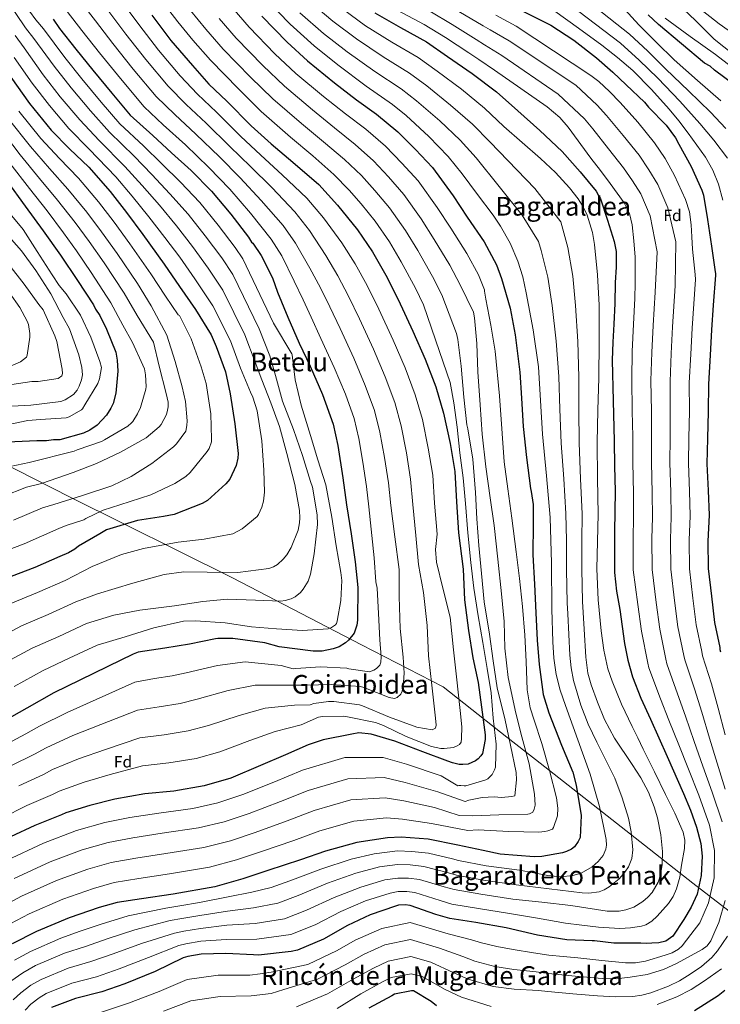
# Model space of a CAD drawing. Units: metres. Extents: x 637686 to 641133, y 4752943 to 4755329.
# Drawn here: x 639170 to 639600, y 4753917 to 4754522 of the extents above; entities that cross this region are included whole.
import ezdxf
from ezdxf.enums import TextEntityAlignment as Align

# ---------------------------------------------------------------- set-up
doc = ezdxf.new("R2010")
doc.units = ezdxf.units.M
doc.header["$MEASUREMENT"] = 0
for name, color, linetype, lineweight in [('Curva de nivel directora', 30, 'Continuous', 30), ('Curva de nivel intermedia', 30, 'Continuous', 0), ('Etiqueta de zona arbolada', 92, 'Continuous', 0), ('Límite de municipio', 7, 'Continuous', 0), ('Texto de Área (paraje) menor', 7, 'Continuous', 0)]:
    doc.layers.add(name, color=color, linetype=linetype, lineweight=lineweight)
doc.styles.add('Style-Arial', font='arial.ttf')

msp = doc.modelspace()

# ---------------------------------------------------------------- linework, layer by layer
at = {"layer": 'Curva de nivel directora', "color": 30, "linetype": 'Continuous', "lineweight": 30, "flags": 128}
for points, elevation in [([(639250.88, 4754524.42), (639262.63, 4754508.76), (639275.75, 4754493.39), (639285.87, 4754482.09), (639297, 4754471.49), (639311.83, 4754456.5), (639324.09, 4754445.32), (639337.56, 4754434.17), (639353.4, 4754420.4), (639364.91, 4754407.75), (639377.26, 4754392.45), (639386.56, 4754379.06), (639394.67, 4754364.71), (639402.2, 4754349.74), (639411.2, 4754330.33), (639418.77, 4754312.96), (639425.31, 4754295.99), (639430.11, 4754279.94), (639434.1, 4754261.28), (639437.04, 4754243.99), (639438.11, 4754225.36), (639439.36, 4754206.4), (639442.23, 4754183.94), (639443.04, 4754165.22), (639445.41, 4754146.37), (639448.16, 4754129.41), (639451.4, 4754114.35), (639453.52, 4754099.1), (639455.76, 4754082.13), (639455.73, 4754079.21), (639454.1, 4754070.75), (639453.1, 4754069.27), (639451.33, 4754067.35), (639449.81, 4754066.2), (639445.3, 4754064.13), (639442.04, 4754063.89), (639439.63, 4754064.01), (639435.66, 4754064.96), (639432.72, 4754065.93), (639417.47, 4754071.72), (639400.15, 4754078.32), (639385.62, 4754082.58), (639378.13, 4754083.45), (639373.85, 4754082.5), (639356.05, 4754079.13), (639346.83, 4754076.02), (639332.95, 4754069.97), (639317.7, 4754063.39), (639299.47, 4754055.62), (639283.07, 4754050.81), (639264.32, 4754047.59), (639246.56, 4754046.02), (639228.07, 4754042.55), (639212.85, 4754038.8), (639198, 4754034.28), (639195.36, 4754033.11), (639178.91, 4754026.5), (639164.01, 4754019.57)], 850), ([(639318.5, 4754523.88), (639333.95, 4754507.78), (639346.48, 4754496.44), (639363.17, 4754482.86), (639376.62, 4754472.31), (639389, 4754463.54), (639401.94, 4754452.81), (639412.91, 4754441.87), (639423.28, 4754430.82), (639435.93, 4754413.3), (639444.7, 4754400.33), (639454.98, 4754385.16), (639462.75, 4754371.05), (639465.68, 4754362.52), (639471.03, 4754344.41), (639474.04, 4754327.98), (639477, 4754305.09), (639478.02, 4754289.13), (639479.07, 4754271.62), (639481.18, 4754252.5), (639483.46, 4754233.56), (639484.01, 4754231.68), (639485.12, 4754223.71), (639485.19, 4754212.11), (639484.99, 4754192.77), (639486.05, 4754174.66), (639486.84, 4754157.15), (639487.7, 4754140.41), (639488.96, 4754125.4), (639491.4, 4754107.06), (639494.72, 4754095.61), (639502.52, 4754075.92), (639509.48, 4754059.31), (639511.71, 4754051.19), (639514.67, 4754032.6), (639514.01, 4754019.01), (639512.85, 4754016.58), (639510.6, 4754013.44), (639508.74, 4754011.94), (639505.59, 4754010.42), (639503.11, 4754009.59), (639490.53, 4754007.44), (639485.72, 4754007.26), (639464.97, 4754008.89), (639454.36, 4754011.08), (639438.83, 4754014.28), (639420.62, 4754018.03), (639404.09, 4754019.24), (639395.59, 4754018.8), (639376.92, 4754016.1), (639357.61, 4754010.63), (639342.25, 4754005.33), (639322.1, 4753998.73), (639306.83, 4753993.69), (639289.57, 4753988.86), (639263.97, 4753984.3), (639244.6, 4753981.49), (639229.53, 4753979.2), (639218.59, 4753975.97), (639199.99, 4753969.66), (639179.97, 4753961.25), (639165.09, 4753953.73)], 825), ([(639387.93, 4754525.87), (639403.58, 4754516.74), (639419.66, 4754508.05), (639432.56, 4754498.95), (639447.73, 4754488.52), (639462.74, 4754477.23), (639475.79, 4754465.72), (639489.18, 4754453.62), (639502.94, 4754440.67), (639514.11, 4754428.1), (639523.9, 4754416.27), (639525.33, 4754413.55), (639526.57, 4754411.52), (639530.76, 4754398.39), (639534.96, 4754385.26), (639536.18, 4754379.13), (639536.23, 4754369.63), (639535.67, 4754360.08), (639535.29, 4754347.27), (639534.84, 4754334.45), (639534.19, 4754323.47), (639533.79, 4754312.48), (639534.28, 4754287.52), (639534.93, 4754262.55), (639535.21, 4754247.2), (639535.49, 4754231.85), (639535.17, 4754206.86), (639535.21, 4754181.88), (639536.49, 4754170.49), (639538.42, 4754159.16), (639541.37, 4754138.32), (639543.3, 4754128), (639546.15, 4754117.87), (639551.43, 4754104.7), (639557.22, 4754091.79), (639567.43, 4754068.96), (639577.66, 4754046.12), (639581.86, 4754035.88), (639585.63, 4754025.49), (639588.15, 4754015.45), (639588.95, 4754007.62), (639588.42, 4753995.78), (639585.86, 4753984.31), (639582.36, 4753976.31), (639577.72, 4753968.7), (639570.99, 4753958.41), (639566.75, 4753955.38), (639562.36, 4753954.45), (639558.13, 4753954.19), (639555.09, 4753953.96), (639551.26, 4753954.16), (639545.91, 4753954.11), (639534.76, 4753954.24), (639522.83, 4753955.49), (639521.54, 4753955.55), (639505.8, 4753956.25), (639487.86, 4753958.98), (639468.52, 4753963.48), (639449.98, 4753966.79), (639433.95, 4753969.21), (639425.38, 4753971.78), (639409.63, 4753977.3), (639406.62, 4753977.67), (639402.41, 4753977.58), (639400.62, 4753976.86), (639385, 4753971.55), (639371.04, 4753964.99), (639356.35, 4753956.53), (639340.42, 4753949.84), (639336.48, 4753948.98), (639316.5, 4753946.85), (639313.24, 4753947.04), (639296.29, 4753947.72), (639281.09, 4753947.33), (639273.04, 4753946.04), (639270.14, 4753945.04), (639252.87, 4753936.69), (639234.37, 4753929.26), (639220.12, 4753924.16), (639203.88, 4753920.21), (639189.3, 4753914.67)], 800), ([(639479.3, 4754526.76), (639496.06, 4754518.17), (639510.17, 4754509.09), (639524.05, 4754498.21), (639534.12, 4754489.31), (639542.24, 4754481.67), (639553.66, 4754471.04), (639556, 4754467.98), (639567.01, 4754456.76), (639572.71, 4754448.97), (639574.78, 4754445.19), (639582.31, 4754431.35), (639588.87, 4754416.92), (639589.79, 4754413.83), (639592.4, 4754398.75), (639594.75, 4754382.38), (639596.95, 4754366.72), (639597.25, 4754365.74), (639597.14, 4754364.74), (639595.86, 4754346.31), (639594.79, 4754331.14), (639594.02, 4754315.42), (639592.86, 4754297.7), (639592.82, 4754280.85), (639592.35, 4754264.28), (639592, 4754248.7), (639592.66, 4754232.3), (639593.28, 4754217.17), (639592.52, 4754201.16), (639592.76, 4754184.32), (639594.7, 4754167.38), (639596.63, 4754151.15), (639599.95, 4754135.8), (639599.98, 4754134.52), (639600.3, 4754133.12)], 775), ([(639638.71, 4754443.45), (639635.88, 4754450.5), (639631.29, 4754456.62), (639629.45, 4754459.25), (639611.2, 4754479.3), (639608.47, 4754481.9), (639596.71, 4754490.53), (639593.98, 4754493.14), (639590.38, 4754494.83), (639562.17, 4754518.75), (639555.87, 4754524.55)], 750), ([(639190.33, 4754521.87), (639194.15, 4754516.24), (639204.11, 4754503.61), (639214.64, 4754490.71), (639226.35, 4754476.4), (639237.46, 4754462.94), (639251.41, 4754450.4), (639263.04, 4754439.8), (639274.96, 4754428.92), (639287.48, 4754416.34), (639299.47, 4754402.04), (639310.31, 4754388), (639312.09, 4754384.9), (639312.96, 4754384.35), (639317.96, 4754376.75), (639325.09, 4754362.92), (639328.13, 4754354.15), (639334.43, 4754338.87), (639341.32, 4754322.76), (639348.17, 4754308.64), (639355.66, 4754291.39), (639362.31, 4754272.99), (639365.15, 4754259.93), (639368.13, 4754240.03), (639370.46, 4754223.53), (639373.4, 4754205.62), (639375.75, 4754188.56), (639377.5, 4754172.62), (639377.34, 4754152.65), (639376.84, 4754149.5), (639375.23, 4754144.62), (639371.61, 4754140.27), (639369.93, 4754138.81), (639365.99, 4754136.16), (639362.31, 4754134.94), (639355.49, 4754133.66), (639350.07, 4754133.55), (639329.19, 4754136.26), (639320.3, 4754138.64), (639300.57, 4754141.37), (639291.44, 4754141.47), (639290.02, 4754141.16), (639274.11, 4754137.98), (639258.76, 4754135.38), (639242.55, 4754133.05), (639239.44, 4754131.84), (639223.91, 4754124.1), (639206.69, 4754115.76), (639190.59, 4754108.02), (639173.95, 4754098.55), (639155.06, 4754087.89)], 875), ([(639164.29, 4754486.41), (639175.75, 4754470.11), (639188.92, 4754453.83), (639200.28, 4754442.37), (639212.21, 4754430.93), (639225.35, 4754416.08), (639235.31, 4754403.16), (639245.29, 4754389.68), (639258.5, 4754371.41), (639267.91, 4754357.63), (639277.62, 4754343.57), (639287.35, 4754328.08), (639290.35, 4754320.73), (639296.09, 4754305.16), (639298.93, 4754291.81), (639301.88, 4754273.33), (639303.97, 4754255.12), (639303.74, 4754252.27), (639302.69, 4754247.68), (639298.87, 4754239.33), (639296.37, 4754236.43), (639285.17, 4754226.21), (639281.78, 4754224.43), (639264.53, 4754217.52), (639257.99, 4754216.24), (639242.07, 4754213.92), (639223.08, 4754208.11), (639218.85, 4754205.74), (639205.89, 4754198.05), (639203.64, 4754196.3), (639199.7, 4754193.93), (639194.32, 4754191.83), (639179.06, 4754184.95), (639164.34, 4754179.51)], 900), ([(639161.78, 4754422.55), (639172.93, 4754407.09), (639184.08, 4754391.92), (639194.66, 4754377.02), (639205.25, 4754361.27), (639214.97, 4754346.35), (639216.16, 4754343.81), (639218.81, 4754339.87), (639222.98, 4754331.4), (639228.69, 4754317.26), (639229.65, 4754312.43), (639230.07, 4754305.59), (639228.64, 4754292.16), (639227.06, 4754285.85), (639225.69, 4754282.97), (639222.93, 4754278.63), (639217.35, 4754272.53), (639212.85, 4754269.3), (639208.9, 4754267.51), (639194.43, 4754263.5), (639190.44, 4754263.42), (639186.18, 4754262.76), (639180.18, 4754262.92), (639162.23, 4754261.98)], 925), ([(639425.81, 4753915.61), (639422.58, 4753918.3), (639411.7, 4753924.95), (639410.41, 4753924.92), (639399.88, 4753922.9)], 775), ([(639603.06, 4753925.12), (639598.89, 4753921.77), (639584.24, 4753912.66)], 775), ([(639399.88, 4753922.9), (639398.27, 4753921.83), (639384.25, 4753914.15)], 775)]:
    msp.add_lwpolyline(points, dxfattribs=dict(at, elevation=elevation))
at = {"layer": 'Curva de nivel intermedia', "color": 30, "linetype": 'Continuous', "lineweight": 0, "flags": 128}
for points, elevation in [([(639168.09, 4754653.19), (639170.53, 4754644.01), (639175.33, 4754630.37), (639183.56, 4754610.82), (639186.18, 4754605.64), (639194.21, 4754591.73), (639202.91, 4754577.72), (639212.7, 4754561.75), (639221.85, 4754547.47), (639232.7, 4754532.37), (639242.86, 4754518.62), (639254.86, 4754502.92), (639268.35, 4754487.07), (639278.88, 4754475.83), (639290.61, 4754464.78), (639305.35, 4754450.08), (639317.75, 4754438.36), (639331.05, 4754426.31), (639346.09, 4754412), (639356.35, 4754399.95), (639367.52, 4754384.59)], 855), ([(639166.91, 4754627.12), (639174.65, 4754606.65), (639177.5, 4754599.94), (639185.01, 4754586.12), (639193.7, 4754571.92), (639203.51, 4754556.2), (639212.99, 4754542.07), (639224.43, 4754526.61), (639234.84, 4754512.83), (639247.08, 4754497.09), (639260.95, 4754480.75), (639271.9, 4754469.58), (639284.23, 4754458.07), (639298.87, 4754443.67), (639311.4, 4754431.4), (639324.54, 4754418.45), (639338.79, 4754403.6)], 860), ([(639168.82, 4754594.24), (639175.81, 4754580.52), (639184.5, 4754566.12), (639194.32, 4754550.65), (639204.14, 4754536.66), (639216.16, 4754520.84), (639226.82, 4754507.04), (639239.31, 4754491.25), (639253.55, 4754474.43), (639264.91, 4754463.33), (639277.84, 4754451.36), (639292.39, 4754437.26), (639305.06, 4754424.44), (639318.03, 4754410.59), (639331.49, 4754395.2)], 865), ([(639166.62, 4754574.91), (639175.29, 4754560.33), (639185.12, 4754545.1), (639195.29, 4754531.26), (639207.89, 4754515.08), (639218.8, 4754501.24), (639231.53, 4754485.41), (639246.14, 4754468.11), (639257.92, 4754457.08), (639271.46, 4754444.65), (639285.91, 4754430.84), (639298.71, 4754417.48), (639311.52, 4754402.73), (639324.19, 4754386.79), (639330.65, 4754376.56)], 870), ([(639603.65, 4754454.84), (639594.13, 4754464.87), (639580.65, 4754477.96), (639566.76, 4754491.29), (639555.6, 4754502.23), (639544.43, 4754512.79), (639507.32, 4754542.31)], 760), ([(639167.98, 4754537.79), (639179.59, 4754521.51), (639184.33, 4754516), (639197.43, 4754498.35), (639207.95, 4754485.25), (639219.74, 4754471), (639231.16, 4754457.74), (639245.72, 4754444.07), (639256.98, 4754433.14), (639268.48, 4754421.81), (639280.34, 4754409.22), (639291.6, 4754395.44), (639302.05, 4754381.62), (639306.81, 4754374.72), (639325.62, 4754335.24), (639336.9, 4754316.36), (639337.08, 4754315.76), (639339.03, 4754300.41), (639342.53, 4754284.75), (639348.33, 4754266.21), (639352.85, 4754251.26), (639357.81, 4754235.89), (639361.49, 4754216.02), (639364.17, 4754198.36), (639367.01, 4754181.83), (639367.54, 4754177.11), (639366.93, 4754164.81), (639364.7, 4754151.95), (639364.3, 4754150.65), (639363.8, 4754149.7), (639361.34, 4754148.19), (639359.12, 4754147.28), (639343.41, 4754146.35), (639327.57, 4754147.23), (639312.16, 4754148.46), (639295.86, 4754151.05), (639277.78, 4754152.31), (639270.39, 4754152.07), (639251.99, 4754147.91), (639234.39, 4754142.47), (639217.32, 4754137.34), (639200.16, 4754129.23), (639183.99, 4754121.73), (639166.33, 4754111.94)], 880), ([(639320.84, 4754534.49), (639335.83, 4754518.97), (639350.62, 4754505.52), (639365.17, 4754493.86), (639382.61, 4754480.78), (639398.78, 4754469.42), (639407.1, 4754462.84), (639421.14, 4754449.85), (639432.96, 4754437.63), (639441.6, 4754426.97), (639451.07, 4754414.19), (639460.53, 4754401.42), (639465.09, 4754394.81)], 820), ([(639604.55, 4754436.53), (639596.22, 4754447.6), (639587.66, 4754457.91), (639575.21, 4754471.64), (639561.72, 4754485.61), (639550.34, 4754496.84), (639538.76, 4754507.14), (639502.94, 4754534.58)], 765), ([(639161.73, 4754533.8), (639173.22, 4754516.67), (639178.33, 4754510.14), (639190.75, 4754493.08), (639201.26, 4754479.78), (639213.14, 4754465.6), (639224.86, 4754452.54), (639240.04, 4754437.75), (639250.91, 4754426.49), (639261.99, 4754414.71), (639273.19, 4754402.11), (639283.73, 4754388.84), (639293.78, 4754375.24), (639300.67, 4754365.09), (639316.81, 4754331.6), (639323.37, 4754315.08), (639326.94, 4754303.08), (639331.22, 4754287.18), (639337.85, 4754269.86), (639343.35, 4754253.73), (639348.32, 4754237.84), (639349.51, 4754234.34), (639352.52, 4754217.3), (639352.73, 4754211.37), (639350.69, 4754193.36), (639348.29, 4754180.84), (639346.83, 4754176.6), (639343.83, 4754171.64), (639342.16, 4754169.54), (639338.94, 4754166.98), (639336.48, 4754165.81), (639332.72, 4754164.7), (639330.14, 4754164.31), (639314.66, 4754165.02), (639297.36, 4754165.52), (639282.26, 4754164.18), (639264.86, 4754161.5), (639243.43, 4754158.82), (639227.5, 4754155.66), (639210.72, 4754150.58), (639193.64, 4754142.7), (639177.38, 4754135.45), (639158.71, 4754125.33)], 885), ([(639257.91, 4754531.95), (639266.92, 4754520.36), (639276.09, 4754509.1), (639286.81, 4754496.69), (639304.05, 4754479.07), (639318.12, 4754465.13), (639335.99, 4754449.45), (639349.72, 4754438.02), (639362.79, 4754426.53), (639372.17, 4754416.92), (639379.5, 4754408.39), (639388.09, 4754397.79), (639396.88, 4754385.12), (639404.1, 4754372.86), (639412.86, 4754356.61), (639417.86, 4754346.34), (639427.57, 4754317.71), (639434.23, 4754298.76), (639436.47, 4754286.17), (639438.5, 4754271.17), (639440.2, 4754255.38), (639442.24, 4754240.12), (639443.51, 4754224.33), (639445, 4754206.22), (639446.83, 4754188.12), (639448.79, 4754172.25), (639451.46, 4754155.37), (639454.29, 4754139.01), (639456.86, 4754122.99), (639459.4, 4754107.91), (639460.67, 4754092.37), (639462.37, 4754076.42), (639462.07, 4754062.23), (639461.5, 4754060.58), (639460.01, 4754057.71), (639457.4, 4754055.08), (639456.04, 4754054.45), (639443.9, 4754050.93), (639442.7, 4754050.91), (639440.72, 4754051.13), (639439.6, 4754051.1), (639438.83, 4754050.83), (639428.63, 4754056.98), (639407.36, 4754064.05), (639393.07, 4754068.22), (639369.36, 4754068.26), (639343.47, 4754060.54), (639325.75, 4754053.13), (639306.8, 4754045.43), (639291.4, 4754040.44), (639276.11, 4754037), (639255.08, 4754034.12), (639237.36, 4754031.46), (639222.07, 4754028.33), (639204.58, 4754023.37), (639184.39, 4754015.64), (639161.66, 4754004.86)], 845), ([(639300.24, 4754529.11), (639310.57, 4754517.08), (639326.48, 4754500.6), (639339.39, 4754488.61), (639356.38, 4754474.51), (639369.89, 4754463.74), (639382.45, 4754454.29)], 830), ([(639516.53, 4754147.08), (639515.59, 4754164.18), (639515.04, 4754183.88), (639515.19, 4754201.26), (639515.23, 4754218.03), (639514.34, 4754239.59), (639513.45, 4754261.6), (639513.33, 4754281.94), (639513.34, 4754301.89), (639512.62, 4754323.93), (639511.28, 4754346.09), (639509.54, 4754364.07), (639506.43, 4754381.65), (639502.16, 4754397.34), (639486.17, 4754418), (639458.69, 4754446.35), (639447.85, 4754457.43), (639434.44, 4754469.18), (639419.83, 4754480.89), (639409.22, 4754488.74), (639393.09, 4754498.76), (639376.55, 4754509.87), (639362.17, 4754520.75), (639347.87, 4754532.7)], 810), ([(639552.88, 4754073.3), (639549.44, 4754080.3), (639546, 4754087.3), (639539.54, 4754101.04), (639533.64, 4754115.12), (639531.13, 4754122.66), (639528.58, 4754134.24), (639526.96, 4754146.01), (639525.09, 4754165.11), (639524.34, 4754184.24), (639524.75, 4754201.03), (639525.11, 4754217.82), (639524.7, 4754239.78), (639524.45, 4754261.73), (639524.99, 4754281.62), (639525.63, 4754301.5), (639525.82, 4754323.82), (639525.72, 4754346.15), (639524.81, 4754364.81), (639522.78, 4754383.44), (639521.55, 4754390.83), (639518.31, 4754401.59), (639515.88, 4754406.7), (639512.8, 4754411.57), (639507.43, 4754418.4), (639498.82, 4754427.66), (639489.59, 4754436.24), (639478.42, 4754446.14), (639467.24, 4754456.03), (639455.3, 4754467.33), (639441.08, 4754478.85), (639426.2, 4754489.92), (639414.44, 4754498.39), (639398.34, 4754507.75), (639382.24, 4754517.87), (639367.94, 4754528.36)], 805), ([(639608.29, 4754500.17), (639596.38, 4754509.7), (639584.91, 4754521.04), (639573.79, 4754531.62)], 740), ([(639613.92, 4754508.75), (639599.52, 4754519.08), (639586.15, 4754529.44)], 735), ([(639401.62, 4754527.54), (639418.29, 4754518.7), (639431.27, 4754510.77), (639445.64, 4754501.27), (639451.88, 4754497.09), (639461.46, 4754490.59), (639477.66, 4754479.37), (639493.85, 4754468.16), (639501.63, 4754461.43), (639506.72, 4754455.56), (639520.71, 4754436.57), (639526.66, 4754428.89), (639532.45, 4754421.06), (639541.1, 4754409.01), (639544.42, 4754402.57), (639546.12, 4754395.66), (639547.02, 4754385.65), (639547.91, 4754375.64), (639547.88, 4754359.83), (639547.66, 4754350.37), (639546.86, 4754334.52), (639546, 4754317.78), (639545.77, 4754300.76), (639546.12, 4754280.97), (639546.34, 4754265.59), (639546.53, 4754249.73), (639546.9, 4754230.47), (639546.87, 4754215.25), (639546.65, 4754203.35), (639546.72, 4754183.66), (639549.44, 4754162.19), (639551.73, 4754145.82), (639555.58, 4754126.19), (639556.32, 4754123.28), (639563.47, 4754104.22), (639568.61, 4754091.28), (639574.69, 4754075.99), (639580.63, 4754061.05), (639586.97, 4754045.1), (639593.57, 4754026.65), (639596.61, 4754011.03), (639596.41, 4753994.29), (639593.01, 4753978.96), (639587.68, 4753966.55), (639582.17, 4753959.49), (639576.67, 4753952.43), (639574.56, 4753950.41), (639570.61, 4753948.29), (639566.26, 4753946.74), (639554.17, 4753943.11), (639548.1, 4753942.11), (639541.98, 4753942.09), (639527.28, 4753943.59), (639512.57, 4753945.09), (639503.66, 4753945.91), (639494.75, 4753946.73), (639485.46, 4753948.26), (639472.96, 4753950.28), (639462.83, 4753952.01), (639453.52, 4753954.28), (639447.23, 4753956.18), (639433.02, 4753959.83), (639409.56, 4753966.85), (639392.14, 4753963.24), (639375.73, 4753955.92), (639364.78, 4753949.7), (639346.75, 4753941.01), (639324.13, 4753936.27), (639317.51, 4753935.22), (639310.99, 4753934.44), (639291.58, 4753934.42), (639272.48, 4753931.91), (639255.28, 4753924.45), (639236.58, 4753917.21), (639217.53, 4753910.9)], 795), ([(639274.71, 4754527.3), (639284.14, 4754515.77), (639294.73, 4754503.49), (639311.53, 4754486.25), (639325.21, 4754472.96)], 840), ([(639292.19, 4754522.44), (639302.65, 4754510.28), (639319, 4754493.43), (639332.3, 4754480.79)], 835), ([(639505.36, 4754218.24), (639503.98, 4754239.4), (639502.45, 4754261.47), (639501.66, 4754282.26), (639501.05, 4754302.29), (639499.42, 4754324.04), (639496.84, 4754346.02), (639494.26, 4754363.33), (639490.09, 4754379.87), (639488.39, 4754385.32), (639478.36, 4754401.6), (639450.15, 4754436.66), (639440.41, 4754447.53), (639427.79, 4754459.52), (639413.47, 4754471.87), (639404, 4754479.08), (639387.85, 4754489.77), (639370.86, 4754501.86), (639356.4, 4754513.14), (639341.85, 4754525.83)], 815), ([(639421.66, 4754526.79), (639435.42, 4754518.75), (639450.09, 4754509.54), (639455.3, 4754506.2), (639465.92, 4754499.63), (639500.61, 4754475.8), (639516.74, 4754460.75), (639521.82, 4754454.56), (639531.57, 4754442.37), (639540.66, 4754430.61), (639546.23, 4754422.68), (639551.42, 4754414.62), (639556.98, 4754401.03), (639561.48, 4754378.89), (639560.06, 4754354.21), (639558.84, 4754333.68), (639558.01, 4754317.19), (639557.55, 4754299.99), (639557.8, 4754280.94), (639557.84, 4754265.26), (639557.9, 4754249.48), (639558.34, 4754230.93), (639558.48, 4754215.73), (639558.11, 4754202.81), (639558.23, 4754183.82), (639560.76, 4754163.49), (639562.95, 4754147.15), (639566.67, 4754128.59), (639567.31, 4754125.74), (639573.9, 4754107.33), (639578.7, 4754093.69), (639584.17, 4754078.07), (639589.45, 4754062.91), (639595.12, 4754046.94), (639601.26, 4754028.77)], 790), ([(639439.57, 4754526.73), (639454.53, 4754517.81), (639458.73, 4754515.31)], 785), ([(639462.15, 4754524.42), (639474.84, 4754517.72), (639497.71, 4754502.5), (639520.58, 4754487.27), (639525.44, 4754483.63), (639532.15, 4754477.43), (639538.57, 4754470.84), (639549.57, 4754458.76), (639559.82, 4754445.99), (639566.38, 4754436.26), (639572.04, 4754425.89), (639578.85, 4754411.1), (639581.24, 4754403.49), (639582.37, 4754395.64), (639582.71, 4754388.17), (639583.04, 4754380.7), (639584.68, 4754365), (639584.86, 4754361.89), (639582.81, 4754331.99), (639582.01, 4754316.01), (639581.09, 4754298.46), (639581.15, 4754280.88), (639580.85, 4754264.61), (639580.63, 4754248.96), (639581.22, 4754231.84), (639581.68, 4754216.69), (639581.05, 4754201.71), (639581.25, 4754184.16), (639583.39, 4754166.08), (639585.4, 4754149.82), (639588.86, 4754133.4), (639589.3, 4754130.66), (639594.77, 4754113.56), (639598.87, 4754098.5), (639603.12, 4754082.21)], 780), ([(639498.56, 4754526.86), (639512.94, 4754516.41), (639527.32, 4754505.97), (639537.05, 4754498.43), (639546.35, 4754490.33), (639557.84, 4754478.78), (639568.68, 4754466.62), (639574.68, 4754459.42), (639580.45, 4754452), (639591.11, 4754437.13), (639595.61, 4754429.19), (639599.16, 4754420.66), (639601.82, 4754410.71)], 770), ([(639600.59, 4754471.82), (639586.09, 4754484.29), (639571.79, 4754496.96), (639560.87, 4754507.62), (639550.1, 4754518.43), (639541.42, 4754527.83)], 755), ([(639615.99, 4754485.72), (639597.28, 4754500.3), (639581.63, 4754511.31), (639566.24, 4754522.66)], 745), ([(639166.85, 4754511.83), (639172.32, 4754504.27), (639184.07, 4754487.81), (639194.57, 4754474.32), (639206.53, 4754460.19), (639218.56, 4754447.33), (639234.35, 4754431.42), (639244.85, 4754419.84), (639255.51, 4754407.61), (639266.04, 4754394.99), (639275.86, 4754382.25), (639285.51, 4754368.85), (639294.53, 4754355.46), (639307.99, 4754327.96), (639314.39, 4754311.24), (639318.49, 4754300.33), (639323.93, 4754286.26), (639329.31, 4754271.58), (639333.86, 4754255.08), (639338.64, 4754235.92), (639341.63, 4754219.99), (639341.9, 4754215.44), (639341.7, 4754212.43), (639340.77, 4754207.94), (639336.43, 4754197.28), (639333.77, 4754192.75), (639331.59, 4754190.04), (639328.05, 4754186.79), (639325.58, 4754185.36), (639322.77, 4754184.44), (639303.73, 4754181.99), (639284.9, 4754182.2), (639270.54, 4754182.42), (639258.36, 4754180.71), (639239.22, 4754175.33), (639217.52, 4754168.78), (639204.12, 4754163.82), (639187.12, 4754156.17), (639170.78, 4754149.17), (639151.08, 4754138.72)], 890), ([(639458.73, 4754515.31), (639470.38, 4754508.68), (639511.34, 4754481.43), (639524.45, 4754469.09), (639530.2, 4754462.7), (639540.57, 4754450.57), (639550.24, 4754438.3), (639556.31, 4754429.47), (639561.73, 4754420.26), (639567.92, 4754406.07), (639572.87, 4754385.2), (639572.46, 4754358.05), (639570.82, 4754332.83), (639570.01, 4754316.6), (639569.32, 4754299.23), (639569.47, 4754280.91), (639569.35, 4754264.94), (639569.26, 4754249.22), (639569.78, 4754231.38), (639570.08, 4754216.21), (639569.58, 4754202.26), (639569.74, 4754183.99), (639572.07, 4754164.79), (639574.18, 4754148.48), (639577.77, 4754131), (639578.31, 4754128.2), (639584.34, 4754110.45), (639588.79, 4754096.09), (639593.64, 4754080.14), (639598.28, 4754064.78), (639603.26, 4754048.78)], 785), ([(639166.32, 4754498.41), (639177.39, 4754482.54), (639187.88, 4754468.85), (639199.93, 4754454.79), (639212.26, 4754442.13), (639228.66, 4754425.1), (639238.78, 4754413.18), (639249.02, 4754400.5), (639258.89, 4754387.87), (639267.99, 4754375.65), (639277.25, 4754362.47), (639288.39, 4754345.83), (639299.18, 4754324.32), (639305.41, 4754307.4), (639311.51, 4754292.71), (639312.95, 4754289.64), (639315.53, 4754281.27), (639318.4, 4754262.76), (639319.72, 4754244.82), (639320.17, 4754231.24), (639319.51, 4754225.73), (639318.46, 4754222.1), (639316.32, 4754217.58), (639315.49, 4754216.27), (639306.36, 4754208.78), (639300.58, 4754205.74), (639283.02, 4754202.37), (639267.07, 4754200.57), (639245.82, 4754196.78), (639232.32, 4754193.07), (639214.25, 4754185.56), (639197.53, 4754177.06), (639180.6, 4754169.64), (639164.18, 4754162.88)], 895), ([(639332.3, 4754480.79), (639349.58, 4754466.16), (639363.17, 4754455.17), (639375.9, 4754445.04), (639387.06, 4754434.87), (639396.21, 4754425.13), (639405.68, 4754414.31), (639416.4, 4754399.21), (639424.4, 4754386.59), (639433.92, 4754370.88), (639440.31, 4754358.7), (639448.48, 4754341.88), (639449.15, 4754338.46), (639450.59, 4754322.58), (639451.21, 4754305.14), (639452.58, 4754284.88), (639453.81, 4754266.85), (639456.11, 4754246.95), (639458.74, 4754227.84), (639461.32, 4754210.78), (639463.56, 4754190.11), (639465.8, 4754168.92), (639467.35, 4754151.76), (639467.69, 4754135.43), (639469.87, 4754117.34), (639474.45, 4754095.59), (639478.27, 4754080.97), (639482.74, 4754064.3), (639486.05, 4754045.8), (639486.36, 4754038.93), (639485.89, 4754036.51), (639485.07, 4754034.6), (639483.03, 4754033.53), (639481.83, 4754033.5), (639464.13, 4754032.97), (639448.07, 4754032.38), (639439.64, 4754032.55), (639424.63, 4754037.51), (639405.73, 4754041.65), (639394.33, 4754043.51), (639373.14, 4754042.18), (639350.54, 4754035.59), (639334, 4754029.23), (639314.45, 4754022.08), (639299.11, 4754017.06), (639282.84, 4754012.93), (639259.52, 4754009.21), (639240.98, 4754006.48), (639225.8, 4754003.77), (639211.59, 4753999.67), (639192.19, 4753992.65), (639170.82, 4753983.06), (639154.66, 4753974.34)], 835), ([(639325.21, 4754472.96), (639342.79, 4754457.8), (639356.44, 4754446.59), (639369.35, 4754435.78), (639379.62, 4754425.89), (639387.85, 4754416.76), (639396.89, 4754406.05), (639406.64, 4754392.16), (639414.25, 4754379.72), (639423.39, 4754363.75), (639429.09, 4754352.52), (639438.09, 4754328.84), (639438.85, 4754325.08), (639440.91, 4754308.7), (639442.59, 4754289.65), (639444.4, 4754272.66), (639444.97, 4754270.27), (639448.19, 4754251.59), (639449.73, 4754231.16), (639450.58, 4754214.93), (639451.77, 4754198.62), (639453.51, 4754181.29), (639455.07, 4754163.87), (639458.4, 4754144.08), (639460.54, 4754127.71), (639463.12, 4754110.99), (639468, 4754091.24), (639471.33, 4754075.74), (639474.68, 4754059.13), (639474.95, 4754054.5), (639473.86, 4754044.67), (639471.98, 4754044.2), (639465.8, 4754043.65), (639461.24, 4754044.07), (639453.85, 4754043.66), (639445.63, 4754042.03), (639443.41, 4754041.3), (639426.63, 4754047.24), (639406.55, 4754052.85), (639393.7, 4754055.87), (639371.25, 4754055.22), (639347.01, 4754048.06), (639329.88, 4754041.18), (639310.62, 4754033.76), (639295.25, 4754028.75), (639279.47, 4754024.97), (639257.3, 4754021.67), (639239.17, 4754018.97), (639223.94, 4754016.05), (639208.08, 4754011.52), (639188.29, 4754004.14), (639166.24, 4753993.96)], 840), ([(639169.21, 4754465.51), (639182.6, 4754448.72), (639194.12, 4754436.27), (639205.78, 4754424.22), (639218.18, 4754409.73), (639227.65, 4754397.25), (639237.39, 4754383.83), (639250.31, 4754365.49), (639259.21, 4754351.69), (639267.11, 4754340.28), (639267.81, 4754339.78), (639275.07, 4754325.57), (639281.18, 4754308.41), (639284.23, 4754298.08), (639287.02, 4754279.48), (639287.6, 4754263.93), (639287.46, 4754262.29), (639286.08, 4754258.22), (639284.83, 4754256.22), (639274.44, 4754243.45), (639271.82, 4754240.99), (639265.03, 4754236.64), (639250.22, 4754229.72), (639231.18, 4754223.48), (639221.01, 4754220.26), (639210.28, 4754215.14), (639209.18, 4754214.34), (639198.27, 4754210.9), (639193.7, 4754209), (639172.5, 4754199.52), (639158.8, 4754194.5)], 905), ([(639156.13, 4754456.32), (639169.97, 4754438.5), (639181.81, 4754424.06), (639192.91, 4754410.82), (639203.83, 4754397.03), (639212.31, 4754385.42), (639221.59, 4754372.14), (639233.92, 4754353.63), (639241.8, 4754339.8), (639251.81, 4754323.46), (639255.3, 4754308.74), (639259.68, 4754291.98), (639260.82, 4754286.67), (639260.8, 4754283.75), (639260.5, 4754281.6), (639259.78, 4754279), (639256.64, 4754272.92), (639255.46, 4754271.43), (639247.35, 4754264.73), (639231.54, 4754255.9), (639216.81, 4754248.89), (639202.57, 4754243.35), (639183.05, 4754236.59), (639173.81, 4754234.41), (639159.37, 4754228.64)], 915), ([(639162.67, 4754460.92), (639176.29, 4754443.61), (639187.97, 4754430.17), (639199.34, 4754417.52), (639211, 4754403.38), (639219.98, 4754391.33), (639229.49, 4754377.99), (639242.11, 4754359.56), (639250.5, 4754345.74), (639260.06, 4754327.75), (639265.29, 4754311.61), (639269.4, 4754296.05), (639271.48, 4754286.98), (639272.58, 4754275.23), (639272.38, 4754272.3), (639271.68, 4754268.76), (639266.08, 4754260.99), (639264.14, 4754259.06), (639250.85, 4754248.99), (639238.21, 4754240.9), (639226.29, 4754235.15), (639208.36, 4754229.2), (639190.66, 4754223.74), (639183.75, 4754221.71), (639165.94, 4754214.08)], 910), ([(639382.45, 4754454.29), (639394.5, 4754443.84), (639404.56, 4754433.5), (639414.48, 4754422.56), (639426.17, 4754406.25), (639434.55, 4754393.46), (639444.45, 4754378.02), (639451.53, 4754364.88), (639455.24, 4754355.68), (639455.26, 4754354.82), (639456.14, 4754349.85), (639459.22, 4754333.84), (639461.78, 4754317.99), (639464.41, 4754290.53), (639466.09, 4754267.27), (639467.4, 4754249.93), (639469.72, 4754233.3), (639472.06, 4754215.29), (639474.81, 4754194.54), (639476.87, 4754178.25), (639478.69, 4754161.01), (639480.08, 4754143.5), (639480.93, 4754127.18), (639481.46, 4754109.74), (639483.32, 4754098.86), (639485.88, 4754091.26), (639490.48, 4754076.83), (639495.12, 4754060.25), (639499.5, 4754043.49), (639500.33, 4754037.05), (639500.08, 4754032.41), (639497.73, 4754025.14), (639497.06, 4754024.26), (639494.25, 4754023.17), (639492.37, 4754022.7), (639488.68, 4754022.28), (639470.19, 4754022.68), (639451.34, 4754023.84), (639445.07, 4754023.45), (639422.62, 4754027.77), (639404.91, 4754030.44), (639394.96, 4754031.16), (639375.03, 4754029.14), (639354.07, 4754023.11), (639338.12, 4754017.28), (639318.28, 4754010.41), (639302.97, 4754005.37), (639286.2, 4754000.9), (639261.75, 4753996.75), (639242.79, 4753993.98), (639227.66, 4753991.48), (639215.09, 4753987.82), (639196.09, 4753981.15), (639175.39, 4753972.15), (639159.87, 4753964.04)], 830), ([(639163.66, 4754433.39), (639175.65, 4754417.96), (639186.48, 4754404.12), (639196.65, 4754390.68), (639204.64, 4754379.5), (639213.68, 4754366.3), (639225.72, 4754347.71), (639233.09, 4754333.85), (639239.01, 4754323.28), (639245.31, 4754309.31), (639246.3, 4754307.01), (639247.06, 4754303.5), (639247.3, 4754296.2), (639247.16, 4754294.65), (639243.87, 4754283.32), (639242.14, 4754279.41), (639239.15, 4754274.71), (639238.47, 4754273.92), (639236.11, 4754271.89), (639221.75, 4754263.52), (639219.88, 4754262.45), (639205.03, 4754257.24), (639203.24, 4754256.52), (639175.44, 4754249.43), (639163.86, 4754247.11)], 920), ([(639164.74, 4754401.18), (639171.89, 4754392.73), (639180.42, 4754379.16), (639189.66, 4754364.82), (639193.84, 4754358.2), (639198.24, 4754353.13), (639206.94, 4754340.07), (639213.4, 4754326.53), (639218.95, 4754311.69), (639219.89, 4754307.84), (639218.75, 4754300.94), (639217.6, 4754297.99), (639209.79, 4754285.02), (639208.21, 4754282.5), (639207.62, 4754281.88), (639200.05, 4754277.68), (639198.26, 4754277.05), (639182.55, 4754275.86), (639174.74, 4754275.27), (639156.77, 4754271.55)], 930), ([(639338.79, 4754403.6), (639347.78, 4754392.15), (639357.77, 4754376.72), (639365.2, 4754364.22), (639371.71, 4754351.73), (639378.42, 4754337.78), (639387.07, 4754319.15), (639394.27, 4754302.27), (639400.21, 4754286.32), (639404.08, 4754272.15), (639407.3, 4754255.54), (639409.9, 4754239.38), (639411.19, 4754223.81), (639413.17, 4754204.67), (639414.79, 4754186.86), (639417.81, 4754169.55), (639420.03, 4754149.39), (639420.94, 4754130.67), (639422.85, 4754112.66), (639425.08, 4754092.5), (639425.6, 4754088.13), (639425.2, 4754086.23), (639423.16, 4754085.15), (639413.76, 4754086.94), (639396.95, 4754093.04), (639380.22, 4754099.91), (639378.48, 4754100.65), (639362.62, 4754102.56), (639359.44, 4754102.58), (639350.44, 4754101.36), (639348.14, 4754100.63), (639338.59, 4754100.43), (639320.55, 4754098.46), (639304.45, 4754094.06), (639285.7, 4754087.95), (639273.17, 4754084.61), (639258.38, 4754082.17), (639243.54, 4754080.26), (639222.32, 4754073.19), (639205.81, 4754067.38), (639189.91, 4754060.86), (639184.35, 4754057.9), (639169.11, 4754050.88)], 860), ([(639156.56, 4754395.27), (639170.7, 4754379.56), (639179.63, 4754367.45), (639188.78, 4754353.19), (639196.48, 4754338.56), (639200.32, 4754331.59), (639206.06, 4754315.64), (639207.86, 4754307.85), (639208.21, 4754303.39), (639207.67, 4754300.28), (639206.2, 4754296.38), (639204.88, 4754294.03), (639202.7, 4754291.24), (639197.52, 4754288.12), (639194.96, 4754287.04), (639176.53, 4754284.68), (639160.89, 4754283.93)], 935), ([(639331.49, 4754395.2), (639339.21, 4754384.36), (639348.03, 4754368.86), (639354.52, 4754356.81), (639360.23, 4754345.24), (639366.53, 4754331.8), (639375.01, 4754313.56), (639382.02, 4754296.93), (639387.66, 4754281.49), (639391.06, 4754268.26), (639393.9, 4754252.67), (639396.33, 4754237.08), (639397.72, 4754223.04), (639400.08, 4754203.81), (639402.82, 4754183.77), (639402.9, 4754167.27), (639403.56, 4754147.59), (639405.22, 4754129.83), (639405.85, 4754120.04), (639405.34, 4754111.69), (639404.79, 4754109.1), (639403.8, 4754107.11), (639401.6, 4754105.08), (639399.9, 4754104.53), (639396.7, 4754105.07), (639381.1, 4754111.28), (639379.11, 4754111.93), (639361.2, 4754113.19), (639345.22, 4754112.61), (639334.47, 4754112.64), (639314.35, 4754112.7), (639297.83, 4754109.4), (639278.81, 4754104.11), (639268.21, 4754101.51), (639255.41, 4754099.46), (639242.02, 4754097.38), (639219.44, 4754088.51), (639202.29, 4754081.67), (639185.87, 4754074.15), (639178.85, 4754070.3), (639164.2, 4754063.07)], 865), ([(639465.09, 4754394.81), (639471.05, 4754384.33), (639475.85, 4754373.2), (639478.77, 4754363.58), (639480.9, 4754353.78), (639485.25, 4754331.13), (639488.42, 4754308.33), (639489.7, 4754287.63), (639490.9, 4754266.93), (639493.42, 4754241.31), (639495.73, 4754215.66), (639496.42, 4754187.58), (639496.63, 4754159.47), (639497.22, 4754139.3), (639497.93, 4754129.24), (639499.3, 4754119.2), (639501.8, 4754109.6), (639505.02, 4754100.22), (639512.56, 4754079.18), (639520.18, 4754058.09), (639526.04, 4754038.11), (639530.14, 4754017.94), (639530.34, 4754014.43), (639529.92, 4754011.83), (639528.25, 4754007.99), (639525.16, 4754004.26), (639521.37, 4754001.07), (639514.67, 4753997.26), (639509.61, 4753995.68), (639501.96, 4753994.98), (639494.23, 4753995.8), (639485.5, 4753997.37), (639476.77, 4753998.93), (639456.21, 4754001.66), (639439.34, 4754004.96), (639435.64, 4754005.89), (639420.87, 4754009.38), (639410.61, 4754010.48), (639401.72, 4754010.8), (639387.57, 4754009.11), (639373.39, 4754005.73), (639354.78, 4753999.6), (639335.63, 4753992.48), (639324.22, 4753988.44), (639312.38, 4753985.51), (639297.69, 4753982.53), (639280.25, 4753979.2), (639268.1, 4753977.06), (639259.54, 4753975.62), (639236.27, 4753971.02), (639219.65, 4753965.92), (639206.75, 4753961.48), (639194.87, 4753957.29), (639176.21, 4753949.09), (639166.47, 4753943.64)], 820), ([(639367.52, 4754384.59), (639375.88, 4754371.64), (639383.19, 4754358.22), (639390.31, 4754343.76), (639399.13, 4754324.74), (639406.52, 4754307.62), (639412.76, 4754291.16), (639417.09, 4754276.04), (639420.7, 4754258.41), (639423.47, 4754241.69), (639424.65, 4754224.59), (639426.26, 4754205.53), (639425.09, 4754196.09), (639425.85, 4754188.37), (639429.7, 4754172.38), (639434.2, 4754154.5), (639436.25, 4754134.51), (639438.14, 4754117.87), (639440.37, 4754097.2), (639441.43, 4754087.16), (639441.24, 4754079.85), (639440.86, 4754077.61), (639439.85, 4754076.3), (639438.5, 4754075.33), (639436.28, 4754074.42), (639430.45, 4754073.7), (639428.47, 4754073.74), (639422.77, 4754075), (639407.08, 4754081.21), (639393.27, 4754087.98), (639388.33, 4754089.85), (639372.19, 4754093.04), (639368.91, 4754093.58), (639355.68, 4754093.48), (639353.19, 4754093.08), (639342.71, 4754088.23), (639326.75, 4754084.22), (639311.08, 4754078.72), (639292.59, 4754071.79), (639278.12, 4754067.71), (639261.35, 4754064.88), (639245.05, 4754063.14), (639225.2, 4754057.87), (639209.33, 4754053.09), (639193.96, 4754047.57), (639189.85, 4754045.51), (639174.01, 4754038.69), (639158.73, 4754030.92)], 855), ([(639163.05, 4754371.23), (639172.41, 4754359.04), (639181.52, 4754346.68), (639184.09, 4754343.29), (639191.29, 4754327.45), (639192.48, 4754323.78), (639195.67, 4754306.82), (639195.9, 4754304.25), (639195.49, 4754302.87), (639193.21, 4754301.1), (639181.04, 4754299.39), (639177.17, 4754299.39), (639156.51, 4754296.22)], 940), ([(639330.65, 4754376.56), (639338.29, 4754361), (639343.83, 4754349.39), (639348.74, 4754338.74), (639354.63, 4754325.82), (639362.95, 4754307.98), (639369.77, 4754291.59), (639375.12, 4754276.65), (639378.05, 4754264.37), (639380.5, 4754249.8), (639382.76, 4754234.78), (639384.26, 4754222.26), (639387.45, 4754190.93), (639388.53, 4754176.17), (639389.3, 4754172.23), (639390.14, 4754156.77), (639390.99, 4754140.46), (639391.72, 4754130.07), (639391.53, 4754126.8), (639390.88, 4754125.07), (639388.94, 4754122.96), (639387.24, 4754121.98), (639384.68, 4754120.98), (639372.01, 4754122.79), (639370.62, 4754123.19), (639354.53, 4754124.06), (639339.25, 4754122.88), (639337.79, 4754122.77), (639330.35, 4754124.85), (639308.15, 4754126.94), (639291.2, 4754124.73), (639271.93, 4754120.28), (639263.26, 4754118.41), (639252.44, 4754116.75), (639240.51, 4754114.5), (639216.56, 4754103.83), (639198.77, 4754095.97), (639181.83, 4754087.44), (639173.34, 4754082.7), (639159.3, 4754075.27)], 870), ([(639163.32, 4754353.87), (639169.79, 4754344.72), (639174.17, 4754336.47), (639174.99, 4754334.34), (639175.87, 4754328.77), (639175.92, 4754326.45), (639174.34, 4754315.58), (639173.94, 4754314.2), (639170.22, 4754311.29), (639164.33, 4754309.02)], 945), ([(639164.14, 4753930.73), (639171.5, 4753935.95), (639179.48, 4753940.49), (639197.13, 4753948.02), (639210.09, 4753952.15), (639223.33, 4753956.75), (639240.42, 4753962.43), (639262.19, 4753967.98), (639269.33, 4753969.3), (639280.46, 4753971.23), (639297.34, 4753973.83), (639313.41, 4753975.85), (639328.27, 4753978.79), (639340.81, 4753983.49), (639358.84, 4753990.95), (639376.29, 4753997.19), (639390.83, 4754001.05), (639401.89, 4754002.5), (639409.61, 4754002.28), (639418.06, 4754001.36), (639433.07, 4753997.36), (639437.99, 4753996.02), (639454.65, 4753992.94), (639474.71, 4753990.07), (639494.99, 4753987.62), (639515.26, 4753985.16), (639519.47, 4753984.89), (639525.73, 4753985.73), (639528.84, 4753986.9), (639531.94, 4753988.7), (639537.95, 4753993.6), (639541.58, 4753997.72), (639543.72, 4754001), (639545.85, 4754006.19), (639546.51, 4754011.59), (639545.44, 4754022.58), (639543.7, 4754030.93), (639539.96, 4754043.39), (639535.32, 4754055.51), (639524.39, 4754077.73), (639518.93, 4754088.8), (639514.38, 4754100.32), (639510.05, 4754115.55), (639508.56, 4754123.28), (639507.75, 4754131.09), (639507.09, 4754143.81), (639506.43, 4754156.54), (639506.1, 4754163.25), (639505.75, 4754183.52), (639505.63, 4754201.5), (639505.36, 4754218.24)], 815), ([(639165.69, 4753919.23), (639170.36, 4753923.67), (639176.53, 4753928.27), (639182.76, 4753931.88), (639199.38, 4753938.75), (639213.44, 4753942.82), (639227.01, 4753947.59), (639244.57, 4753953.85), (639264.84, 4753960.33), (639270.57, 4753961.55), (639280.67, 4753963.26), (639296.99, 4753965.13), (639314.44, 4753966.18), (639332.32, 4753969.14), (639345.99, 4753974.5), (639362.91, 4753982.3), (639379.19, 4753988.64), (639394.1, 4753992.98), (639402.06, 4753994.19), (639408.61, 4753994.08), (639415.25, 4753993.34), (639430.51, 4753988.83), (639436.64, 4753987.09), (639453.09, 4753984.23), (639472.65, 4753981.21), (639490.48, 4753979.25), (639508.32, 4753977.28), (639530.56, 4753973.73), (639537.98, 4753973.81), (639542.22, 4753974.6), (639547.06, 4753976.35), (639552.57, 4753979.7), (639555.72, 4753982.42), (639558.31, 4753985.35), (639561.96, 4753991.68), (639563.45, 4753996.15), (639564.48, 4754002.26), (639564.62, 4754010.38), (639563.66, 4754020.7), (639561.62, 4754031.08), (639559.6, 4754037.95), (639556.03, 4754046.9), (639551.3, 4754055.71), (639545.96, 4754063.96), (639535.1, 4754080.09), (639529.08, 4754091.62), (639524.68, 4754102.16), (639520.8, 4754112.86), (639518.84, 4754120.11), (639517.46, 4754129.99), (639516.53, 4754147.08)], 810), ([(639173.11, 4753913.04), (639176.57, 4753916.61), (639181.56, 4753920.58), (639186.03, 4753923.27), (639201.63, 4753929.48), (639216.78, 4753933.49), (639230.69, 4753938.43), (639248.72, 4753945.27), (639267.49, 4753952.68), (639271.8, 4753953.8), (639280.88, 4753955.29), (639296.64, 4753956.43), (639315.47, 4753956.52), (639336.37, 4753959.49), (639351.17, 4753965.51), (639366.98, 4753973.64), (639382.1, 4753980.1), (639397.36, 4753984.92), (639402.23, 4753985.89), (639407.61, 4753985.87), (639412.44, 4753985.32), (639427.95, 4753980.31), (639435.29, 4753978.15), (639451.54, 4753975.51), (639470.59, 4753972.34), (639487.77, 4753969.44), (639504.96, 4753966.53), (639515.14, 4753965.12), (639525.36, 4753963.97), (639538.5, 4753963.21), (639545.09, 4753963.55), (639551.66, 4753964.53), (639554.39, 4753965.43), (639558.04, 4753967.75), (639561.41, 4753970.8), (639568.43, 4753978.61), (639571.18, 4753982.85), (639573.31, 4753987.54), (639575.21, 4753994.76), (639576.34, 4754002.06), (639578.11, 4754012.38), (639578.35, 4754017.5), (639577.33, 4754022.43), (639572.2, 4754034.14), (639566.57, 4754045.59), (639559.72, 4754059.44), (639552.88, 4754073.3)], 805), ([(639603.14, 4753980.43), (639599.28, 4753966.91), (639596.78, 4753961.28), (639594.29, 4753955.65), (639592.11, 4753952.6), (639589.02, 4753950.27), (639581.92, 4753946.45), (639573.75, 4753941.9), (639565.22, 4753938.06), (639555.14, 4753934.99), (639544.82, 4753933.16), (639536.17, 4753932.3), (639527.53, 4753932.38), (639511.02, 4753933.97), (639494.51, 4753935.56), (639486.95, 4753936.63), (639473.21, 4753938.06), (639461.67, 4753939.72), (639449.38, 4753943.15), (639441.88, 4753946.04), (639427.69, 4753951.11), (639409.78, 4753956.37), (639394.07, 4753953.15), (639381.37, 4753947.4), (639369.65, 4753940.81), (639352.73, 4753932.03), (639331.98, 4753925.67), (639324.19, 4753923.3), (639311.95, 4753921.7), (639292.76, 4753921.28), (639274.74, 4753918.76), (639257.95, 4753912.31)], 790), ([(639604.68, 4753958.4), (639598.48, 4753949.52), (639594.93, 4753945.29), (639588.54, 4753939.9), (639581.58, 4753935.06), (639575.16, 4753931.1), (639568.36, 4753927.77), (639557.53, 4753923.61), (639552.01, 4753922.19), (639546.37, 4753921.42), (639535.53, 4753921.14), (639524.7, 4753921.69), (639509.49, 4753923.04), (639494.28, 4753924.4), (639488.43, 4753925.01), (639473.46, 4753925.84), (639460.52, 4753927.44), (639445.23, 4753932.01), (639436.52, 4753935.9), (639422.36, 4753942.38), (639409.99, 4753945.89), (639396.01, 4753943.07), (639387, 4753938.88), (639374.52, 4753931.93), (639358.72, 4753923.06), (639339.83, 4753915.08)], 785), ([(639459.37, 4753915.16), (639441.08, 4753920.88), (639431.17, 4753925.75), (639417.03, 4753933.66), (639410.2, 4753935.4), (639397.94, 4753932.98), (639392.64, 4753930.36), (639379.38, 4753923.04), (639364.7, 4753914.08)], 780), ([(639601, 4753938.42), (639590.46, 4753931), (639582.23, 4753925.71), (639573.54, 4753921.1), (639561.43, 4753916.46)], 780)]:
    msp.add_lwpolyline(points, dxfattribs=dict(at, elevation=elevation))
at = {"layer": 'Límite de municipio', "color": 7, "linetype": 'Continuous', "lineweight": 0}
msp.add_polyline3d([(638743.08, 4754451.36, 1052.05), (638863.9, 4754394.2, 1030.36), (638988.54, 4754336.89, 990.51), (639091.87, 4754283.6, 948.06), (639200.71, 4754228.3, 910.46), (639300.39, 4754178.6, 888.96), (639379.8, 4754137.42, 872.94), (639429.98, 4754111.63, 857.79), (639469.01, 4754080.82, 840.7), (639486.61, 4754066.93, 832.95), (639583.27, 4753991.11, 801.58), (639647.52, 4753941.53, 763.89), (639704.91, 4753896.73, 728.65)], dxfattribs=at)

# ---------------------------------------------------------------- texts
at = {"layer": 'Etiqueta de zona arbolada', "color": 92, "linetype": 'Continuous', "lineweight": 0, "style": 'Style-Arial'}
for p in [(639570.84, 4754401.36, 784.82), (639233.16, 4754065.64, 856.87)]:
    msp.add_text('Fd', height=7, dxfattribs=at).set_placement(p, align=Align.MIDDLE_CENTER)
at = {"layer": 'Texto de Área (paraje) menor', "color": 7, "linetype": 'Continuous', "lineweight": 0, "style": 'Style-Arial'}
for s, p in [('Bagaraldea', (639503.62, 4754406.99, 812.36)), ('Betelu', (639335.27, 4754311.31, 885.41)), ('Goienbidea', (639378.88, 4754113.19, 865)), ('Bagaraldeko Peinak', (639496.8, 4753995.8, 817.17)), ('Rincón de la Muga de Garralda', (639429.13, 4753934.22, 787.05))]:
    msp.add_text(s, height=11.5, dxfattribs=at).set_placement(p, align=Align.MIDDLE_CENTER)

doc.saveas('drawing.dxf')
